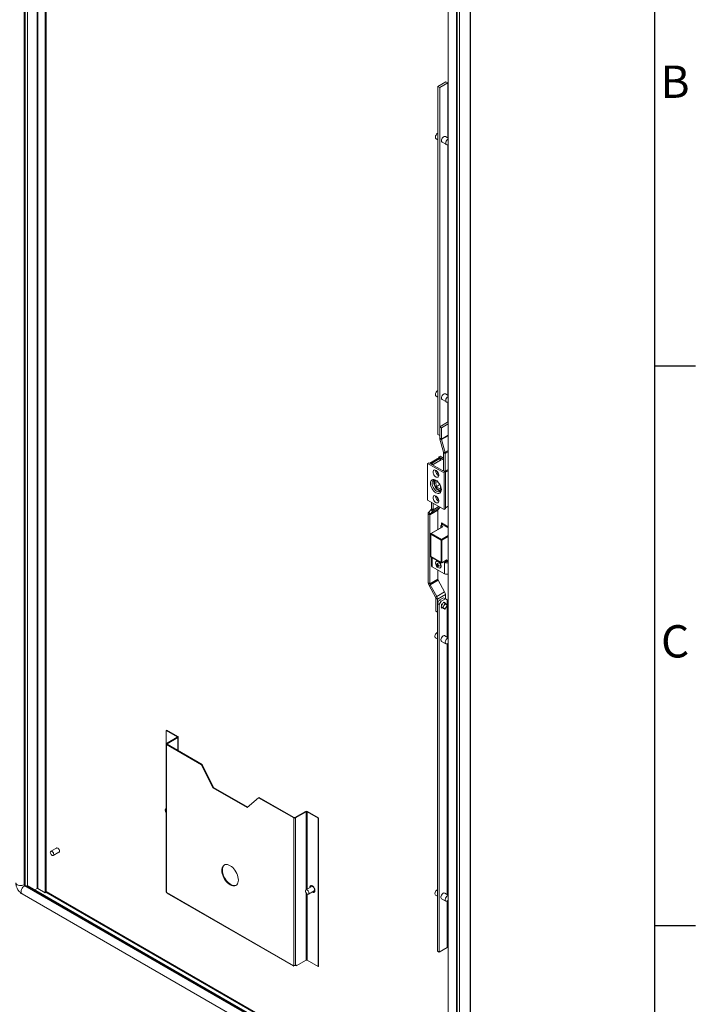
# Model space of a CAD drawing. Units: millimetres. Extents: x -3786 to 4614, y -3385 to 2555.
# Drawn here: x 3628 to 4464, y 179 to 1398 of the extents above; entities that cross this region are included whole.
import ezdxf
from ezdxf.enums import TextEntityAlignment as Align

# ---------------------------------------------------------------- set-up
doc = ezdxf.new("R2010")
doc.units = ezdxf.units.MM
doc.header["$LTSCALE"] = 5
doc.layers.add('Title Block', color=7, linetype='Continuous')
doc.styles.add('ISO Proportional', font='ARIALN.TTF', dxfattribs={"width": 0.8})

# ---------------------------------------------------------------- blocks, each defined once
blk = doc.blocks.new('ISO A1 title block')
at = {"layer": 'Title Block'}
for p, q in [((820, 20), (820, 574)), ((820, 435.5), (825, 435.5)), ((820, 366.25), (825, 366.25))]:
    blk.add_line(p, q, dxfattribs=at)
at = {"layer": 'Title Block', "style": 'ISO Proportional'}
for s, p in [('B', (822.5, 470.125)), ('C', (822.5, 400.875))]:
    blk.add_text(s, height=4, dxfattribs=at).set_placement(p, align=Align.MIDDLE)
at = {"layer": 'Title Block', "style": 'ISO Proportional', "flags": 8}
for tag, p in [('FILENAME', (747, 43)), ('DATE', (772, 43)), ('SCALE', (802, 43)), ('EDITION', (787, 23)), ('SHEET', (802, 23))]:
    blk.add_attdef(tag, text='', height=2.5, dxfattribs=at).set_placement(p, align=Align.MIDDLE_LEFT)
blk.add_attdef('DRAWING_NUMBER', text='', height=3, dxfattribs=at).set_placement((755, 25), align=Align.MIDDLE)

msp = doc.modelspace()

# ---------------------------------------------------------------- linework, layer by layer
at = {"color": 8, "linetype": 'Continuous', "lineweight": 18}
for p, q in [((3633.6, 1819.5), (3633.6, 327.2)), ((3634.9, 326.4), (3634.9, 1818.7)), ((3637.9, 326.4), (3637.9, 1817)), ((3649.8, 1810.1), (3649.8, 322.7)), ((3650.6, 322.7), (3650.6, 1809.6)), ((4158.3, 883.6), (4149.9, 878.8)), ((4158.3, 882.9), (4150, 878.1)), ((4158.3, 864.7), (4154.3, 862.3)), ((4158.3, 863), (4154.5, 860.8)), ((4148.1, 794.5), (4138.9, 789.2)), ((4146.7, 795.3), (4139.5, 791.2)), ((4150, 754.6), (4158.3, 759.4)), ((4158.3, 758.2), (4150.5, 753.7)), ((4138.6, 720.8), (4138.6, 731.9)), ((4155.8, 728.4), (4155.5, 728.6)), ((4155.8, 727.1), (4155.8, 728.4)), ((4156.8, 728.4), (4156.8, 726.9)), ((4157.7, 727.2), (4158.3, 726.9)), ((3810.6, 501.7), (3810.6, 501.1)), ((3823.1, 509.7), (3823.1, 510.2)), ((3823.8, 493.5), (3823.8, 509.3)), ((3982.6, 321.1), (3982.6, 417.6)), ((3983.6, 321.6), (3983.6, 417.6)), ((4158.3, 23.5), (3634.3, 326)), ((3660.7, 318), (4158.3, 30.8)), ((3660.8, 318.9), (4158.3, 31.7)), ((3982.6, 233.9), (3982.6, 316.9)), ((3983.6, 233.9), (3983.6, 316)), ((3967, 227.1), (3967.4, 227.4))]:
    msp.add_line(p, q, dxfattribs=at)
at = {"color": 7, "linetype": 'Continuous', "lineweight": 18}
for p, q in [((3634.3, 1819.1), (3634.3, 327.6)), ((3659.7, 317.4), (3659.8, 1804.4)), ((3660.8, 318), (3660.8, 1803.7)), ((4172.1, 1523.6), (4172.1, 7.6)), ((4185.4, 16.2), (4185.4, 1530.3)), ((4186, 17.1), (4186, 1531.2)), ((4158.3, 1514.3), (4158.3, 20.9)), ((4168.5, 18.4), (4168.5, 1511.9)), ((4169.2, 18.8), (4169.2, 1512.3)), ((4155.5, 1320.6), (4145.6, 1314.9)), ((4157.6, 1319.4), (4147.7, 1313.7)), ((4155.5, 1320.6), (4157.6, 1319.4)), ((4157.6, 1319.4), (4157.6, 1251.3)), ((4145.6, 884.4), (4145.6, 1314.9)), ((4147.7, 1313.7), (4145.6, 1314.9)), ((4147.7, 883.2), (4147.7, 1313.7)), ((4143.2, 1250.4), (4145.6, 1249)), ((4150.7, 1246.1), (4156, 1243.1)), ((4158.3, 1251), (4154.7, 1253)), ((4157.6, 1243.1), (4157.6, 932.9)), ((4143.2, 931.9), (4145.6, 930.6)), ((4150.7, 927.7), (4156, 924.6)), ((4158.3, 932.5), (4154.7, 934.6)), ((4157.6, 924.6), (4157.6, 899.5)), ((4145.4, 890.7), (4145.6, 890.6)), ((4157.5, 899.6), (4147.8, 894)), ((4149.9, 892.7), (4147.8, 894)), ((4147.8, 894), (4147.8, 880)), ((4158.3, 897.6), (4149.9, 892.7)), ((4149.9, 892.7), (4149.9, 878.8)), ((4158.3, 899.2), (4157.5, 899.6)), ((4145.6, 884.4), (4147.7, 883.2)), ((4147.8, 883.1), (4145.6, 884.4)), ((4147.8, 883.1), (4147.7, 883.2)), ((4147.8, 880), (4149.9, 878.8)), ((4150, 878.1), (4148, 878.4)), ((4148, 878.4), (4152.3, 862.6)), ((4150, 878.1), (4154.3, 862.3)), ((4147.4, 855.8), (4135.4, 848.9)), ((4137.2, 848.7), (4147.2, 854.5)), ((4147.2, 854.3), (4137.4, 848.7)), ((4149.3, 853.1), (4139.5, 847.5)), ((4149.5, 853.1), (4139.5, 847.3)), ((4148.4, 857.6), (4146.8, 856.7)), ((4146.8, 855.5), (4146.8, 856.7)), ((4146.8, 856.7), (4152.4, 853.5)), ((4147.2, 854.5), (4149.5, 853.1)), ((4147.2, 854.5), (4147.2, 854.3)), ((4149.3, 853.1), (4147.2, 854.3)), ((4152.4, 852.9), (4147.4, 855.8)), ((4148.4, 857.6), (4152.4, 855.3)), ((4149.3, 853), (4149.3, 853.1)), ((4152.3, 862.6), (4154.3, 862.3)), ((4154.5, 860.8), (4152.4, 862)), ((4152.4, 862), (4152.4, 839.9)), ((4154.5, 860.8), (4154.5, 838.7)), ((4134.3, 849.5), (4132.8, 848.6)), ((4132.8, 803.3), (4132.8, 848.6)), ((4132.8, 848.6), (4153.3, 836.8)), ((4134.3, 849.5), (4154.8, 837.7)), ((4139.5, 847.3), (4137.2, 848.7)), ((4139.5, 847.5), (4137.4, 848.7)), ((4137.4, 848.5), (4137.4, 848.7)), ((4139.5, 847.4), (4139.5, 847.5)), ((4158.3, 840.9), (4154.4, 838.7)), ((4142.5, 839.7), (4142.6, 840.2)), ((4144.4, 838.6), (4144.4, 838.9)), ((4152.1, 840), (4152.4, 840.2)), ((4154.4, 838.7), (4152.1, 840)), ((4154.8, 837.7), (4153.3, 836.8)), ((4153.3, 836.8), (4153.3, 791.5)), ((4158.3, 839.6), (4154.8, 837.7)), ((4154.8, 837.7), (4154.8, 792.3)), ((4142.9, 827.7), (4142.5, 827.5)), ((4142.9, 826.4), (4146.7, 824.5)), ((4143.2, 819.8), (4142.9, 826.4)), ((4147.8, 822.4), (4143.2, 819.8)), ((4148.8, 816.9), (4143.2, 819.8)), ((4147.5, 822.9), (4147.9, 822.2)), ((4147.9, 822.2), (4148.2, 822.1)), ((4148.6, 821.2), (4148.8, 816.9)), ((4142.5, 808), (4142.6, 808.5)), ((4144.4, 806.9), (4144.4, 807.2)), ((4149.3, 815.8), (4149.6, 816.1)), ((4153.3, 791.5), (4132.8, 803.3)), ((4137.4, 792.4), (4137.4, 800.6)), ((4137.4, 792.4), (4139.5, 791.2)), ((4139.5, 791.2), (4139.5, 799.4)), ((4145.7, 791.5), (4148.3, 794.4)), ((4154.8, 792.3), (4153.3, 791.5)), ((4158.3, 795.6), (4154.8, 793.6)), ((4135.6, 785.1), (4133.5, 786.3)), ((4133.5, 700.9), (4133.5, 786.3)), ((4134.1, 788.3), (4137.2, 791.6)), ((4134.1, 788.3), (4135.9, 785.9)), ((4145.4, 790.7), (4135.6, 785.1)), ((4135.6, 699.7), (4135.6, 785.1)), ((4145.7, 791.5), (4135.9, 785.9)), ((4135.9, 785.9), (4138.9, 789.2)), ((4138.9, 789.2), (4137.2, 791.6)), ((4145.4, 766.9), (4145.4, 790.7)), ((4151.2, 770.3), (4136.8, 762)), ((4151.5, 770.2), (4137.2, 762)), ((4149.2, 771.6), (4151.4, 772.8)), ((4151.5, 770.2), (4149.2, 771.6)), ((4149.2, 771.6), (4149.2, 769.2)), ((4158.3, 770.2), (4149.8, 775.1)), ((4149.8, 775.1), (4149.8, 771.9)), ((4150.8, 772.5), (4150.8, 774.5)), ((4158.3, 768.8), (4151.4, 772.8)), ((4136.5, 761.4), (4136.5, 733.6)), ((4149.4, 753.7), (4136.7, 761.1)), ((4136.7, 761.1), (4136.7, 733.3)), ((4137.2, 762), (4150, 754.6)), ((4149.4, 725.9), (4149.4, 753.7)), ((4150.5, 753.7), (4150.5, 725.9)), ((4136.7, 733.3), (4149.4, 725.9)), ((4136.8, 732.9), (4149.6, 725.6)), ((4137.5, 732.6), (4137.5, 722.5)), ((4138.6, 720.8), (4153.8, 712.1)), ((4143.9, 727.5), (4143.5, 727.3)), ((4143.5, 723.7), (4144.2, 723.8)), ((4144.7, 723.8), (4144.4, 723.7)), ((4144.7, 721.2), (4146, 722.6)), ((4145.1, 723.9), (4145.6, 724)), ((4148.2, 719.2), (4148.6, 719.5)), ((4150.3, 725.6), (4155.6, 728.7)), ((4150.5, 725.9), (4155.8, 729)), ((4152.6, 726.9), (4153.8, 726.1)), ((4153.8, 726.1), (4155.6, 727.2)), ((4153.8, 712.1), (4153.8, 726.1)), ((4154.3, 727.9), (4155.6, 727.2)), ((4157.7, 727.2), (4158.3, 727.5)), ((4145.4, 705.3), (4145.4, 716.9)), ((4133.5, 700.9), (4135.6, 699.7)), ((4136, 698.4), (4134.5, 697.6)), ((4142.5, 683.2), (4134.5, 697.6)), ((4145.4, 705.3), (4135.6, 699.7)), ((4145.8, 704), (4136, 698.4)), ((4144.1, 684), (4136, 698.4)), ((4153.8, 689.6), (4145.8, 704)), ((4142.5, 683.2), (4144.1, 684)), ((4153.8, 689.6), (4144.1, 684)), ((4154.8, 686.2), (4145, 680.6)), ((4147.2, 679.4), (4152.5, 682.4)), ((4152.5, 682.4), (4154.7, 681.2)), ((4154.8, 681.1), (4154.8, 686.2)), ((4145, 680.6), (4142.9, 681.8)), ((4142.9, 665.9), (4142.9, 681.8)), ((4144.9, 675.4), (4147.2, 679.4)), ((4144.9, 675.4), (4147.1, 674.2)), ((4144.9, 244.9), (4144.9, 675.4)), ((4145, 675.5), (4145, 680.6)), ((4147.1, 674.2), (4149.4, 678.1)), ((4147.1, 243.6), (4147.1, 674.2)), ((4147.2, 679.4), (4149.4, 678.1)), ((4149.4, 678.1), (4154.7, 681.2)), ((4152.3, 676.7), (4149.4, 671.3)), ((4151.3, 670.2), (4149.4, 671.3)), ((4149.4, 671.3), (4152.3, 669.2)), ((4149.9, 674.4), (4151.6, 675.3)), ((4149.9, 672.2), (4149.9, 674.4)), ((4149.9, 669.5), (4149.9, 670.9)), ((4151, 670.1), (4149.9, 669.5)), ((4154.1, 675.7), (4152.3, 676.7)), ((4153, 672.9), (4152.6, 672.1)), ((4153.1, 676.2), (4154.1, 676.8)), ((4154.1, 676.8), (4154.1, 675.6)), ((4154.7, 681.2), (4157, 679.9)), ((4156.2, 674.2), (4155.8, 674.5)), ((4155.8, 670.6), (4156.2, 671.4)), ((4157, 679.9), (4157, 673.7)), ((4157, 673.1), (4157, 633.7)), ((4142.9, 665.9), (4144.9, 664.7)), ((4154.1, 668.2), (4152.3, 669.2)), ((4152.6, 669.3), (4153, 669)), ((4158.3, 632.9), (4154, 635.4)), ((4142.6, 632.7), (4144.9, 631.4)), ((4150, 628.4), (4155.3, 625.4)), ((4157, 625.4), (4157, 315.2)), ((3810.1, 518.5), (3809.4, 518.1)), ((3809.4, 501.6), (3809.4, 518.1)), ((3809.4, 518.1), (3823.1, 510.2)), ((3810.1, 518.5), (3823.8, 510.6)), ((3809.4, 501.4), (3809.4, 318.9)), ((3823.1, 509.7), (3809.9, 502.1)), ((3810.6, 501.7), (3809.9, 502.1)), ((3810.6, 501.1), (3809.9, 500.7)), ((3809.9, 500.7), (3809.9, 318.2)), ((3809.9, 500.7), (3853.1, 475.8)), ((3823.8, 509.3), (3810.6, 501.7)), ((3810.6, 501.1), (3853.8, 476.2)), ((3823.1, 510.2), (3823.8, 510.6)), ((3823.1, 509.7), (3823.8, 509.3)), ((3824.3, 493.2), (3824.3, 510)), ((3853.8, 476.2), (3853.1, 475.8)), ((3853.1, 475.8), (3867.3, 447.2)), ((3853.8, 476.2), (3868, 447.6)), ((3868, 447.6), (3867.3, 447.2)), ((3867.3, 447.2), (3909.7, 422.7)), ((3868, 447.6), (3910.3, 423.2)), ((3909.7, 422.7), (3923.8, 434.9)), ((3924.6, 435.4), (3923.8, 434.9)), ((3923.8, 434.9), (3967.1, 410)), ((3924.6, 435.4), (3967.8, 410.4)), ((3809.4, 421.6), (3808.6, 421.1)), ((3968.7, 410.4), (3981.9, 418)), ((3969.4, 410), (3982.6, 417.6)), ((3982.6, 417.6), (3981.9, 418)), ((3983.6, 417.6), (3984.3, 418)), ((3983.6, 417.6), (3997.2, 409.7)), ((3984.3, 418), (3998, 410.1)), ((3967.8, 410.4), (3967.1, 410)), ((3967.1, 410), (3967.1, 227.5)), ((3968.7, 410.4), (3969.4, 410)), ((3969.4, 410), (3969.4, 227.5)), ((3998, 410.1), (3997.2, 409.7)), ((3997.2, 409.7), (3997.2, 226)), ((3998, 410.1), (3998, 226.4)), ((3673.8, 372.7), (3666.7, 368.6)), ((3669.7, 363.4), (3676.8, 367.5)), ((3633.6, 327.2), (3634.3, 327.6)), ((3634.3, 326), (3635, 326.4)), ((4158.3, 24.3), (3635, 326.4)), ((3637.8, 326.4), (3636.8, 325.8)), ((3636.8, 325.8), (3636.8, 325.4)), ((3636.8, 325.8), (4158.3, 24.7)), ((3637.8, 326.4), (4158.3, 26)), ((3649.8, 322.7), (3647, 321.1)), ((3659.7, 317.4), (3650.6, 322.7)), ((3660.7, 318), (3659.7, 317.4)), ((3809.9, 318.2), (3810, 318.2)), ((3810, 318.2), (3810, 317.8)), ((3810, 317.8), (3967, 227.1)), ((3810.3, 317), (3967.3, 226.4)), ((3989.4, 324.9), (3982.3, 320.9)), ((3985.3, 315.7), (3992.4, 319.7)), ((3990.2, 318.2), (3989.9, 318.3)), ((3990.9, 318.6), (3990.6, 318.7)), ((4158.3, 314.5), (4154, 316.9)), ((3631.3, 315.9), (4156.3, 12.8)), ((4142.6, 314.3), (4144.9, 312.9)), ((4150, 310), (4155.3, 306.9)), ((4157, 306.9), (4157, 249.4)), ((4144.9, 244.9), (4147.1, 243.6)), ((4147.1, 243.6), (4157, 249.4)), ((3982.6, 233.9), (3970.3, 226.7)), ((3997.2, 226), (3983.6, 233.9)), ((3967, 227.5), (3967.1, 227.5)), ((3967, 227.1), (3967, 227.5)), ((3969.4, 227.5), (3970.3, 228)), ((3970.3, 228), (3970.3, 226.7)), ((3998, 226.4), (3997.2, 226))]:
    msp.add_line(p, q, dxfattribs=at)
at = {"color": 7, "linetype": 'Continuous', "lineweight": 18, "flags": 128}
for points in [[(4143.2, 1250.4), (4143.2, 1250.4), (4142.7, 1251), (4142.4, 1251.8), (4142.4, 1252.7), (4142.7, 1253.8), (4143.2, 1254.9), (4143.8, 1255.9), (4144.6, 1256.7), (4145.4, 1257.2), (4145.6, 1257.3)], [(4149.8, 1247.9), (4150, 1249), (4150.3, 1250.1), (4150.9, 1251.1), (4151.6, 1252), (4152.4, 1252.7), (4153.3, 1253.1), (4154.1, 1253.2), (4154.7, 1253)], [(4158.3, 1243.4), (4158.2, 1243.4), (4157.3, 1243), (4156.5, 1242.9), (4155.9, 1243.1), (4155.4, 1243.6), (4155.2, 1244.4), (4155.2, 1245.4), (4155.4, 1246.5), (4155.9, 1247.5), (4156.5, 1248.5), (4157.3, 1249.3), (4158.2, 1249.9), (4158.3, 1249.9)], [(4149.8, 929.5), (4150, 930.5), (4150.3, 931.6), (4150.9, 932.7), (4151.6, 933.6), (4152.4, 934.3), (4153.3, 934.7), (4154.1, 934.8), (4154.7, 934.6)], [(4158.3, 925), (4157.7, 924.7), (4156.9, 924.4), (4156.2, 924.5), (4155.6, 924.9), (4155.3, 925.5), (4155.1, 926.4)], [(4145.6, 891.1), (4145.5, 891), (4145.4, 890.7)], [(4145.4, 890.7), (4145.5, 890.6), (4145.6, 890.6)], [(4136.3, 823.9), (4136.5, 822.3), (4136.9, 820.7), (4137.5, 819), (4138.3, 817.3), (4139.3, 815.8), (4140.5, 814.4), (4141.7, 813.2), (4143.1, 812.3), (4144.4, 811.7), (4145.6, 811.4), (4146.8, 811.4), (4147.8, 811.8), (4148.6, 812.5), (4149.3, 813.5), (4149.6, 814.7), (4149.8, 816.2), (4149.6, 817.8), (4149.3, 819.4), (4148.6, 821.1), (4147.8, 822.8), (4146.8, 824.3), (4145.6, 825.7), (4144.4, 826.9), (4143.1, 827.8), (4141.7, 828.4), (4140.5, 828.7), (4139.3, 828.7), (4138.3, 828.3), (4137.5, 827.6), (4136.9, 826.6), (4136.5, 825.4), (4136.3, 823.9)], [(4139.5, 837.9), (4139.7, 839), (4140, 839.8), (4140.6, 840.3), (4141.4, 840.5), (4142.3, 840.3), (4143.3, 839.8), (4144.2, 839.1), (4145.1, 838), (4145.8, 836.9), (4146.3, 835.6), (4146.6, 834.4), (4146.6, 833.3), (4146.3, 832.4), (4145.8, 831.7), (4145.1, 831.4), (4144.2, 831.4), (4143.3, 831.7), (4142.3, 832.3), (4141.4, 833.2), (4140.6, 834.3), (4140, 835.5), (4139.7, 836.8), (4139.5, 837.9)], [(4149.8, 816.8), (4149.7, 816.7), (4149.5, 815.5), (4149, 814.5), (4148.2, 813.8), (4147.3, 813.4), (4146.2, 813.4), (4145, 813.7), (4143.8, 814.3), (4142.6, 815.2), (4141.5, 816.4), (4140.5, 817.8), (4139.6, 819.3), (4139, 820.9), (4138.6, 822.4), (4138.5, 823.9)], [(4149, 814.5), (4148.2, 814.5), (4147, 814.8), (4145.8, 815.4), (4144.5, 816.4), (4143.4, 817.5), (4142.4, 818.9), (4141.6, 820.4), (4140.9, 822), (4140.5, 823.6), (4140.4, 825)], [(4149.7, 816.1), (4149.5, 816), (4148.7, 815.6), (4147.8, 815.5), (4146.7, 815.8), (4145.6, 816.3), (4144.5, 817.2), (4143.5, 818.3), (4142.6, 819.6), (4141.9, 821), (4141.4, 822.4), (4141.1, 823.8), (4141.1, 825.1), (4141.4, 826.2), (4141.9, 827), (4142.6, 827.6), (4143, 827.7)], [(4139.5, 806.2), (4139.7, 807.3), (4140, 808.1), (4140.6, 808.6), (4141.4, 808.8), (4142.3, 808.6), (4143.3, 808.1), (4144.2, 807.4), (4145.1, 806.4), (4145.8, 805.2), (4146.3, 804), (4146.6, 802.7), (4146.6, 801.6), (4146.3, 800.7), (4145.8, 800), (4145.1, 799.7), (4144.2, 799.7), (4143.3, 800), (4142.3, 800.6), (4141.4, 801.5), (4140.6, 802.6), (4140, 803.8), (4139.7, 805.1), (4139.5, 806.2)], [(4137.5, 722.5), (4137.5, 722.5), (4137.5, 722), (4137.8, 721.6), (4138.1, 721.2), (4138.6, 720.8)], [(4146.1, 726.9), (4145.2, 727.4), (4144.3, 727.5), (4143.5, 727.3), (4143, 726.8), (4142.6, 726), (4142.6, 724.9), (4142.8, 723.8), (4143.2, 722.6), (4143.9, 721.4), (4144.7, 720.4), (4145.6, 719.6), (4146.5, 719.2), (4147.4, 719), (4148.1, 719.2), (4148.7, 719.8), (4149.1, 720.6), (4149.1, 721.6), (4148.9, 722.8), (4148.5, 724), (4147.8, 725.1), (4147, 726.1), (4146.1, 726.9)], [(4148.6, 719.5), (4149.1, 720), (4149.4, 720.8), (4149.5, 721.8), (4149.3, 723), (4148.9, 724.2), (4148.2, 725.4), (4147.4, 726.4), (4146.5, 727.1)], [(4142.6, 632.7), (4142.5, 632.8), (4142, 633.3), (4141.8, 634.1), (4141.8, 635.1), (4142, 636.1), (4142.5, 637.2), (4143.2, 638.2), (4144, 639), (4144.8, 639.6), (4144.9, 639.6)], [(4150, 628.4), (4149.9, 628.5), (4149.5, 629), (4149.2, 629.8), (4149.2, 630.8), (4149.5, 631.8), (4149.9, 632.9), (4150.6, 633.9), (4151.4, 634.7), (4152.2, 635.3), (4153.1, 635.5), (4153.8, 635.5), (4154, 635.4)], [(4158.3, 626.3), (4157.5, 625.7), (4156.7, 625.3), (4155.9, 625.2), (4155.2, 625.4), (4154.8, 626), (4154.5, 626.7), (4154.5, 627.7), (4154.8, 628.8), (4155.2, 629.9), (4155.9, 630.9), (4156.7, 631.7), (4157.5, 632.2), (4158.3, 632.5)], [(3808, 419.7), (3808.2, 420.5), (3808.5, 421), (3809.1, 421.3), (3809.4, 421.2)], [(3666.1, 367.2), (3666.2, 368), (3666.6, 368.5), (3667.2, 368.7), (3667.9, 368.6), (3668.6, 368.2), (3669.3, 367.5), (3669.9, 366.6), (3670.2, 365.7), (3670.4, 364.8), (3670.2, 364), (3669.9, 363.5), (3669.3, 363.3), (3668.6, 363.4), (3667.9, 363.8), (3667.2, 364.5), (3666.6, 365.4), (3666.2, 366.3), (3666.1, 367.2)], [(3673.8, 372.7), (3674.2, 372.8), (3674.9, 372.7), (3675.7, 372.3), (3676.4, 371.6), (3676.9, 370.7), (3677.3, 369.8), (3677.4, 368.9), (3677.3, 368.1), (3676.9, 367.6), (3676.8, 367.5)], [(3888.5, 327.2), (3886.9, 328.2), (3885.3, 329.6), (3883.8, 331.1), (3882.5, 332.9), (3881.2, 334.8), (3880.2, 336.8), (3879.4, 338.9), (3878.7, 341), (3878.4, 343), (3878.2, 344.9), (3878.4, 346.7), (3878.7, 348.3), (3879.4, 349.6), (3880.2, 350.7), (3881.2, 351.6), (3882.5, 352.1), (3883.8, 352.2), (3885.3, 352.1), (3886.9, 351.6), (3888.5, 350.8), (3890.1, 349.8), (3891.7, 348.4), (3893.1, 346.9), (3894.5, 345.1), (3895.7, 343.2), (3896.8, 341.2), (3897.6, 339.1), (3898.2, 337), (3898.6, 335), (3898.7, 333.1), (3898.6, 331.3), (3898.2, 329.7), (3897.6, 328.3), (3896.8, 327.2), (3895.7, 326.4), (3894.5, 325.9), (3893.1, 325.8), (3891.7, 325.9), (3890.1, 326.4), (3888.5, 327.2)], [(3889.2, 327.6), (3887.6, 328.6), (3886, 330), (3884.5, 331.5), (3883.2, 333.3), (3882, 335.2), (3880.9, 337.2), (3880.1, 339.3), (3879.4, 341.4), (3879.1, 343.4), (3878.9, 345.3), (3879.1, 347.1), (3879.4, 348.7), (3880.1, 350.1), (3880.9, 351.2), (3881.6, 351.7)], [(3981.7, 319.5), (3981.8, 320.3), (3982.2, 320.8), (3982.8, 321), (3983.4, 320.9), (3984.2, 320.5), (3984.9, 319.8), (3985.4, 318.9), (3985.8, 317.9), (3985.9, 317), (3985.8, 316.3), (3985.4, 315.7), (3984.9, 315.5), (3984.2, 315.6), (3983.4, 316.1), (3982.8, 316.8), (3982.2, 317.6), (3981.8, 318.6), (3981.7, 319.5)], [(3986.9, 323.5), (3987, 324.3), (3987.2, 325.2), (3987.7, 325.8), (3988.4, 326.1), (3989.3, 326.1), (3990.2, 325.7), (3991.1, 325), (3991.9, 324.1), (3992.6, 323), (3993.1, 321.8), (3993.4, 320.6), (3993.4, 319.5), (3993.1, 318.7), (3992.6, 318.1), (3991.9, 317.8), (3991.1, 317.8), (3990.2, 318.2), (3990.2, 318.2)], [(3989.4, 324.9), (3989.8, 325.1), (3990.5, 325), (3991.3, 324.5), (3991.9, 323.9), (3992.5, 323), (3992.9, 322), (3993, 321.1), (3992.9, 320.4), (3992.5, 319.8), (3992.4, 319.7)], [(4150, 310), (4149.9, 310), (4149.5, 310.6), (4149.2, 311.3), (4149.2, 312.3), (4149.5, 313.4), (4149.9, 314.5), (4150.6, 315.5), (4151.4, 316.3), (4152.2, 316.8), (4153, 317.1), (4153.8, 317), (4154, 316.9)], [(4158.3, 307.9), (4157.9, 307.6), (4157.1, 307), (4156.3, 306.8), (4155.6, 306.8), (4155, 307.2), (4154.6, 307.9), (4154.5, 308.8)]]:
    msp.add_lwpolyline(points, dxfattribs=at)
at = {"color": 8, "linetype": 'Continuous', "lineweight": 18, "flags": 128}
for points in [[(4155.8, 729), (4155.8, 728.9), (4155.7, 728.8), (4155.7, 728.7), (4155.6, 728.7), (4155.6, 728.7)], [(3623.3, 329.7), (3623.3, 329.7), (3623.5, 328.8), (3624.1, 327.9), (3625.1, 327.2), (3626.3, 326.7), (3627.8, 326.3), (3629.3, 326.2), (3630.9, 326.3), (3632.3, 326.7), (3633.6, 327.2)], [(3631.3, 315.9), (3631.3, 315.9), (3630.6, 316.5), (3630.2, 317.5), (3630, 318.6), (3630.2, 320), (3630.6, 321.4), (3631.3, 322.8), (3632.2, 324.1), (3633.2, 325.2), (3634.3, 326)]]:
    msp.add_lwpolyline(points, dxfattribs=at)
at = {"color": 7, "linetype": 'Continuous', "lineweight": 18}
for centre, radius, start, end in [((4151.8, 1247.7), 1.96, 173.5121, 235.1757), ((4148.3, 933.6), 5.88, 117.2881, 178.5616), ((4144.4, 933.6), 1.96, 173.5068, 235.1808), ((4151.8, 929.3), 1.96, 173.5068, 235.1808), ((4161, 926.3), 5.9, 117.849, 178.5029), ((4153.7, 880.1), 5.97, 180.59, 195.6635), ((4152.3, 878.8), 2.39, 180.5863, 195.6632), ((4150, 862), 2.39, 0.5979, 15.6544), ((4148.5, 860.7), 5.97, 0.592, 15.6626), ((4149.9, 839.9), 7.4, 181.7044, 242.9507), ((4147.8, 838.7), 3.47, 181.2776, 243.9516), ((4141.8, 824.5), 3.44, 59.1853, 189.7093), ((4145.1, 825.3), 4.7, 145.8322, 183.0818), ((4144.5, 825), 3.44, 124.9155, 186.3953), ((4149.9, 808.2), 7.4, 181.7044, 242.9507), ((4147.8, 807), 3.47, 181.2777, 243.9523), ((4148.1, 819.2), 3.76, 234.9053, 292.3907), ((4136.3, 792.3), 1.15, 321.4804, 3.1941), ((4136.4, 786.5), 2.88, 141.4739, 183.2024), ((4136.8, 785.2), 1.15, 141.4698, 183.2071), ((4136.7, 791), 2.88, 321.4755, 3.2017), ((4146.6, 790.8), 1.15, 141.4656, 183.2113), ((4151.3, 769.9), 0.377, 54.3622, 114.3151), ((4137.2, 761.4), 0.75, 119.9969, 179.9996), ((4137.8, 761), 1.15, 122.6044, 177.3956), ((4150.6, 753.7), 1.15, 122.6044, 177.3956), ((4150, 754.7), 1.15, 242.607, 297.3956), ((4149.3, 753.7), 1.15, 2.6032, 57.3942), ((4137.2, 733.6), 0.75, 179.9996, 240.0027), ((4149, 729.4), 7.37, 221.6802, 231.1413), ((4149.6, 723.6), 6.18, 172.0201, 179.493), ((4149, 728.6), 7.37, 221.6731, 231.1451), ((4144.9, 725.4), 2.36, 47.5243, 115.0118), ((4146.1, 723.4), 1.83, 197.6196, 216.9455), ((4144.7, 723.4), 0.384, 84.1623, 139.6419), ((4150.8, 722.4), 6.18, 180.7019, 190.7865), ((4156.2, 722), 11.6, 164.3512, 170.9869), ((4149, 726.8), 7.09, 232.5546, 239.6305), ((4156.1, 740.8), 19.2, 234.7894, 237.3954), ((4145.4, 722.2), 0.384, 264.1423, 319.662), ((4151.5, 721.9), 6.18, 180.7019, 190.7865), ((4156.9, 721.5), 11.6, 164.3581, 170.984), ((4144, 722.2), 1.83, 17.6158, 36.9493), ((4151.4, 732.9), 11.6, 240.9074, 247.9065), ((4151.3, 732.1), 11.6, 240.9041, 247.9134), ((4168, 720.2), 21.1, 174.6603, 176.8527), ((4150, 727), 1.15, 242.6092, 297.3934), ((4150, 726.2), 0.75, 240.0027, 299.9969), ((4156.7, 731.8), 6.31, 243.0909, 284.4595), ((4156.7, 729.2), 2.31, 242.6062, 297.3912), ((4156.2, 728.5), 0.655, 350.7876, 129.2016), ((4156.3, 729.4), 1.15, 242.607, 297.3956), ((4156.7, 717.7), 6.31, 243.0906, 284.4598), ((4140.7, 701.2), 7.15, 181.8716, 210.2153), ((4138.5, 699.8), 2.86, 181.8695, 210.218), ((4148.3, 705.4), 2.86, 181.8676, 210.2198), ((4140, 681.7), 2.86, 1.869, 30.2184), ((4137.9, 680.4), 7.15, 1.8707, 30.2161), ((4147.6, 686), 7.15, 1.8702, 30.2167), ((4140.3, 679.2), 14.2, 320.6536, 329.9997), ((4102.1, 596.7), 88.4, 55.1452, 56.1787), ((4155, 670.7), 2.8, 149.9534, 210.0457), ((4140.1, 679.3), 14.5, 333.4657, 345.3235), ((4155.5, 671.8), 2.76, 84.2567, 155.7364), ((4153.3, 671.8), 2.76, 264.2565, 335.7366), ((4101, 595.6), 96.1, 55.1753, 56.4314), ((4143.6, 677.7), 14.1, 317.9743, 330.0207), ((4153.8, 672.8), 2.8, 329.9527, 30.0464), ((4140.4, 651.8), 27.4, 52.4608, 54.7204), ((4143.3, 677.9), 14.5, 333.4739, 342.6961), ((4139.8, 650.2), 23, 51.6204, 54.8858), ((3810.2, 501.4), 0.72, 110.7816, 249.2166), ((3810.7, 501.4), 0.284, 110.7817, 249.2183), ((3823, 510), 0.284, 290.7865, 69.218), ((3823.6, 510), 0.72, 290.7833, 69.2167), ((3812.7, 420), 4.72, 183.0123, 225.671), ((3983.1, 415.8), 2.54, 62.611, 117.389), ((3983.1, 416.7), 0.999, 62.6085, 117.39), ((3968.3, 412.2), 2.54, 242.6097, 297.3903), ((3968.3, 411.3), 0.999, 242.6087, 297.3913), ((3635.1, 327.3), 1.54, 182.602, 237.3956), ((3635.8, 327.7), 1.54, 182.6052, 237.3948), ((3650.2, 321.9), 0.922, 62.612, 117.388), ((3660.4, 318.5), 0.637, 300.1467, 307.825), ((3810.2, 319), 0.83, 185.6872, 245.6317), ((3810.8, 317.7), 0.779, 172.187, 236.5029), ((3893.5, 333.8), 7.58, 235.2058, 289.7889), ((3990.4, 324.3), 2.74, 139.9549, 187.8635), ((3992.3, 320.6), 2.45, 235.0811, 282.2585), ((4147.6, 316), 5.88, 117.2881, 178.5614), ((4143.7, 315.9), 1.96, 173.5088, 235.1782), ((4159.9, 308.9), 5.4, 107.5134, 181.113), ((3983.1, 233), 0.999, 62.6127, 117.3881), ((3967.7, 227), 0.757, 171.1414, 237.5485), ((3968.3, 229.7), 2.54, 242.6096, 297.3901), ((3967.9, 227.5), 0.265, 249.5595, 276.51)]:
    msp.add_arc(centre, radius, start, end, dxfattribs=at)
at = {"color": 8, "linetype": 'Continuous', "lineweight": 18}
for centre, radius, start, end in [((4136.8, 761.4), 0.377, 185.6882, 245.6344), ((4137, 761.7), 0.377, 54.3849, 114.307), ((4136.8, 733.6), 0.377, 185.7048, 245.6179), ((4137.1, 733.2), 0.37, 173.7043, 234.9834), ((4149.8, 725.9), 0.36, 172.7472, 235.9405), ((4150.1, 725.9), 0.36, 304.0488, 7.2709), ((4155.4, 728.4), 0.406, 355.5383, 41.6364)]:
    msp.add_arc(centre, radius, start, end, dxfattribs=at)
at = {"color": 7, "linetype": 'Continuous', "lineweight": 18}
for points, knots in [([(4144.3, 722.8), (4144.4, 722.9), (4144.8, 723.1), (4145.2, 723.3), (4145.5, 723.4)], [0, 0, 0, 0, 0.262803, 1, 1, 1, 1]), ([(4145.6, 723), (4145.4, 722.8), (4145.1, 722.6), (4144.7, 722.4), (4144.6, 722.3)], [0, 0, 0, 0, 0.726963, 1, 1, 1, 1]), ([(4144.7, 723.8), (4144.8, 723.8), (4145.1, 724), (4145.4, 724.1), (4145.7, 724.2)], [0, 0, 0, 0, 0.295097, 1, 1, 1, 1]), ([(4145.4, 721.8), (4145.4, 721.9), (4145.8, 722.1), (4146.1, 722.3), (4146.3, 722.5)], [0, 0, 0, 0, 0.28305, 1, 1, 1, 1]), ([(4146.4, 722.4), (4146.2, 722.3), (4146, 722.2), (4145.8, 722), (4145.7, 721.9)], [0, 0, 0, 0, 0.643235, 1, 1, 1, 1]), ([(4155.6, 728.7), (4155.7, 728.7), (4155.7, 728.7), (4155.7, 728.7), (4155.7, 728.7)], [0, 0, 0, 0, 0.601323, 1, 1, 1, 1]), ([(3623.3, 329.7), (3623.3, 329.3), (3623.4, 328.2), (3623.7, 326.6), (3624.2, 324.6), (3625, 322.8), (3626, 321), (3627.2, 319.3), (3628.6, 317.8), (3630, 316.7), (3630.9, 316.1), (3631.3, 315.9)], [0, 0, 0, 0, 0.07487, 0.193373, 0.312821, 0.432474, 0.552231, 0.672914, 0.795374, 0.92083, 1, 1, 1, 1])]:
    msp.add_open_spline(points, degree=3, knots=knots, dxfattribs=at)

# ---------------------------------------------------------------- block references
at = {"layer": 'Title Block', "xscale": 10, "yscale": 10, "zscale": 10}
msp.add_blockref('ISO A1 title block', (-3786.1, -3385.5), dxfattribs=at)

doc.saveas('drawing.dxf')
